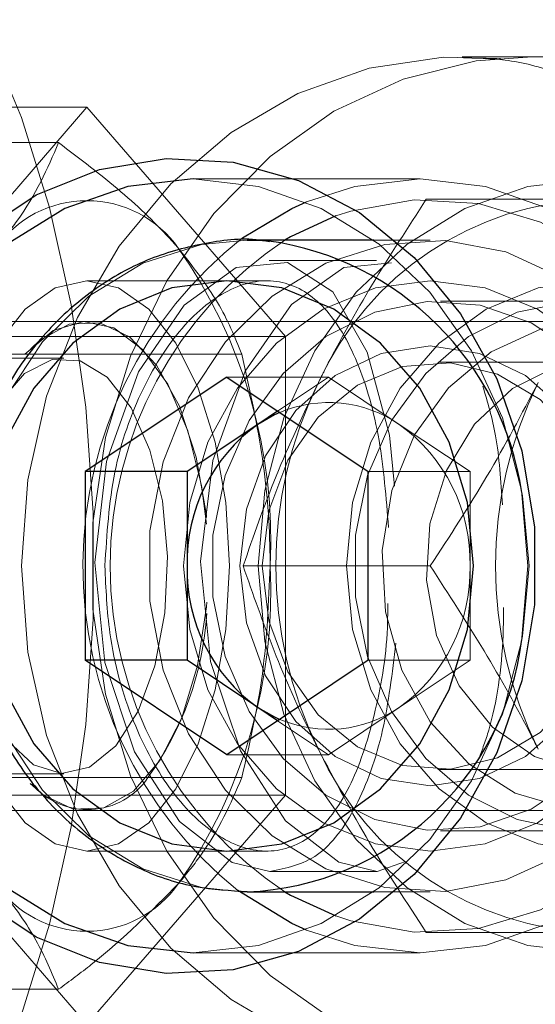
# Model space of a CAD drawing. Units: millimetres. Extents: x 0 to 42, y 0 to 29.8.
# Drawn here: x 14.8 to 14.8, y 16.9 to 17 of the extents above; entities that cross this region are included whole.
import ezdxf

# ---------------------------------------------------------------- set-up
doc = ezdxf.new("R2010")
doc.units = ezdxf.units.MM
doc.linetypes.add('HIDDEN', pattern=[0.1905, 0.127, -0.0635])

msp = doc.modelspace()

# ---------------------------------------------------------------- linework, layer by layer
at = {"color": 7, "linetype": 'HIDDEN', "lineweight": 18}
for p, q in [((14.80301580317414, 16.99337502749282), (14.79957665398599, 16.99337502749282)), ((14.80369754802257, 16.99336263039159), (14.80301580317415, 16.99337502749305)), ((14.78114531360327, 16.99089168799203), (14.76122672931622, 16.99089168799202)), ((14.77139531360326, 16.97963335774283), (14.78114531360327, 16.99089168799203)), ((14.78114531360327, 16.99089168799203), (14.79089531360326, 16.97963335774282)), ((14.76521711037299, 16.98915963718447), (14.77975300875785, 16.98915963718447)), ((14.79751580317402, 16.98737502749312), (14.78636031745507, 16.98737502749312)), ((14.79801580317397, 16.98437502749313), (14.79523443712966, 16.98437502749312)), ((14.79537681603245, 16.98337502749364), (14.79010177501142, 16.98337502749364)), ((14.78996305150028, 16.98237502749363), (14.78114531360326, 16.98237502749363)), ((14.80551580317405, 16.9813750274926), (14.79851580317398, 16.9813750274926)), ((14.81679040317394, 16.98037502749364), (14.76203040089093, 16.98037502749364)), ((14.78114531360327, 16.98037502749364), (14.78110131951275, 16.98037502749364)), ((14.79089531360326, 16.97963335774282), (14.77139531360326, 16.97963335774282)), ((14.79089531360326, 16.97963335774282), (14.79089531360326, 16.95711669724442)), ((14.78000980398394, 16.97857502749364), (14.76391140806796, 16.97857502749364)), ((14.77421711037299, 16.97876733233906), (14.78875300875785, 16.97876733233906)), ((14.91718780317397, 16.97837502749317), (14.79841580317397, 16.97837502749313)), ((14.79301580317398, 16.97764149931362), (14.78801580317398, 16.97764149931361)), ((14.79301580317398, 16.97764149931362), (14.79051580317398, 16.97597483264695)), ((14.79301580317398, 16.97764149931362), (14.79649073010666, 16.9753248813585)), ((14.79649073010666, 16.9753248813585), (14.79996565703935, 16.97300826340337)), ((14.79996565703935, 16.97300826340337), (14.79496565703935, 16.97300826340337)), ((14.79996565703935, 16.96837502749312), (14.79996565703935, 16.97300826340337)), ((14.79801195559665, 16.96837502749313), (14.78881965075124, 16.96837502749313)), ((14.79996565703935, 16.96374179158288), (14.79996565703935, 16.96837502749312)), ((14.79996565703935, 16.96374179158288), (14.79496565703935, 16.96374179158288)), ((14.79996565703935, 16.96374179158288), (14.79649073010666, 16.96142517362775)), ((14.79649073010666, 16.96142517362775), (14.79301580317398, 16.95910855567263)), ((14.79301580317398, 16.95910855567263), (14.79051580317398, 16.96077522233929)), ((14.79301580317398, 16.95910855567263), (14.78801580317398, 16.95910855567263)), ((14.76391140806796, 16.95817502749365), (14.78000980398394, 16.95817502749365)), ((14.79841580317398, 16.95837502749313), (14.91718780317398, 16.95837502749317)), ((14.77421711037299, 16.95798272264823), (14.78875300875785, 16.95798272264823)), ((14.78114531360326, 16.94585836699523), (14.77139531360326, 16.95711669724444)), ((14.79089531360326, 16.95711669724442), (14.77139531360326, 16.95711669724442)), ((14.79089531360326, 16.95711669724442), (14.78114531360326, 16.94585836699523)), ((14.76203040089093, 16.95637502749364), (14.81679040317395, 16.95637502749364)), ((14.78110131951275, 16.95637502749365), (14.78114531360327, 16.95637502749365)), ((14.79851580317399, 16.95537502749259), (14.80551580317406, 16.9553750274926)), ((14.78114531360326, 16.95437502749363), (14.78998421074409, 16.95437502749363)), ((14.79540732280533, 16.95337502749354), (14.79680251550398, 16.95387146475169)), ((14.79012998434086, 16.95337502749364), (14.79540732280537, 16.95337502749364)), ((14.79523443712981, 16.95237502749313), (14.79801580317398, 16.95237502749313)), ((14.78636031745509, 16.94937502749312), (14.79751580317404, 16.94937502749313)), ((14.76521711037299, 16.94759041780282), (14.77975300875785, 16.94759041780282))]:
    msp.add_line(p, q, dxfattribs=at)
at = {"color": 7, "linetype": 'Continuous', "lineweight": 25}
for p, q in [((14.79523443712966, 16.98437502749312), (14.78901580317397, 16.98437502749312)), ((14.78801580317398, 16.97764149931361), (14.7810659493086, 16.97300826340336)), ((14.78801580317398, 16.97764149931361), (14.79496565703935, 16.97300826340337)), ((14.79051580317398, 16.97597483264695), (14.78954087624129, 16.9753248813585)), ((14.78954087624129, 16.9753248813585), (14.78606594930861, 16.97300826340337)), ((14.7810659493086, 16.97300826340336), (14.78106594930861, 16.96374179158287)), ((14.78606594930861, 16.97300826340337), (14.7810659493086, 16.97300826340336)), ((14.78606594930861, 16.97300826340337), (14.78606594930861, 16.96837502749312)), ((14.79496565703935, 16.96374179158288), (14.79496565703935, 16.97300826340337)), ((14.78606594930861, 16.96837502749312), (14.78606594930861, 16.96374179158288)), ((14.78801580317398, 16.95910855567263), (14.78106594930861, 16.96374179158287)), ((14.78606594930861, 16.96374179158288), (14.78106594930861, 16.96374179158287)), ((14.78954087624129, 16.96142517362775), (14.78606594930861, 16.96374179158288)), ((14.79496565703935, 16.96374179158288), (14.78801580317398, 16.95910855567263)), ((14.79051580317398, 16.96077522233929), (14.78954087624129, 16.96142517362775)), ((14.78901580317398, 16.95237502749312), (14.78872963627128, 16.95237844000271)), ((14.78901580317398, 16.95237502749312), (14.79523443712981, 16.95237502749313))]:
    msp.add_line(p, q, dxfattribs=at)
at = {"color": 7, "linetype": 'HIDDEN', "lineweight": 18, "flags": 128}
for points in [[(14.75344198528765, 16.93587857136257), (14.75455610627879, 16.93469735560955), (14.75697954617572, 16.93273908905936), (14.75951567033631, 16.93147443551551), (14.76211511598858, 16.93092801002071), (14.76472728787972, 16.93111044812568), (14.76730134305519, 16.93201819888021), (14.76978718045892, 16.93363359394842), (14.77213641609347, 16.9359251915028), (14.77430332475941, 16.93884838820359), (14.77624573004439, 16.94234628735211), (14.77792582523899, 16.94635080632023), (14.77931090920132, 16.95078400170132), (14.78037402284757, 16.95555958638995), (14.78109447387989, 16.96058460906232), (14.78145823953844, 16.96576126336798), (14.78145823953844, 16.97098879161924), (14.78109447387989, 16.9761654459249), (14.78037402284758, 16.98119046859727), (14.77931090920133, 16.98596605328591), (14.777925825239, 16.990399248667), (14.7762457300444, 16.99440376763512), (14.77430332475942, 16.99790166678364), (14.77213641609348, 17.00082486348444), (14.76978718045893, 17.00311646103882), (14.7673013430552, 17.00473185610704), (14.76472728787973, 17.00563960686157), (14.76211511598859, 17.00582204496654), (14.75951567033632, 17.00527561947175), (14.75697954617573, 17.00401096592791), (14.7545561062788, 17.00205269937772), (14.75229252014651, 16.99943893525209), (14.75023284590812, 16.99622054749662), (14.74841717277985, 16.99246017836809), (14.74688084077383, 16.98823101917425), (14.74565375284501, 16.98361538568821), (14.74475979286415, 16.97870311596555), (14.74421636074539, 16.97358982174881), (14.74403403377679, 16.96837502749364), (14.74403403377679, 16.96837502749364)], [(14.80301580317415, 16.99337502749305), (14.80026578670821, 16.99317253837452), (14.79667600420576, 16.99227919586153), (14.79326860617679, 16.99069817394679), (14.79014161725875, 16.98847495575222), (14.78738499522952, 16.98567349921749), (14.78507804308592, 16.98237439714649), (14.78328712764086, 16.97867255869915), (14.78206377027098, 16.97467447902768), (14.78144316474045, 16.97049517560493), (14.78144316474045, 16.96625487938116), (14.78206377027098, 16.96207557595842), (14.78328712764086, 16.95807749628695), (14.78507804308593, 16.95437565783961), (14.78738499522953, 16.95107655576861), (14.79014161725876, 16.94827509923388), (14.7932686061768, 16.94605188103931), (14.79667600420577, 16.94447085912457), (14.80026578670822, 16.94357751661158), (14.80393468217745, 16.94339755333793), (14.80757714317075, 16.94393614651936), (14.81108838271716, 16.94517780181064), (14.81436738884782, 16.94708679904972), (14.81731983052642, 16.94960821986173), (14.81986077138138, 16.95266952756066), (14.82191711317057, 16.95618265389771), (14.82342969868469, 16.9600465326245), (14.82435501359245, 16.964150006985), (14.82466643826868, 16.96837502749305), (14.82466643826868, 16.96837502749305)], [(14.77792601889141, 16.96837502749263), (14.77823744356764, 16.97260004800068), (14.77916275847541, 16.97670352236118), (14.78067534398953, 16.98056740108797), (14.78273168577871, 16.98408052742502), (14.78527262663367, 16.98714183512395), (14.78822506831228, 16.98966325593596), (14.79150407444294, 16.99157225317504), (14.79501531398935, 16.99281390846632), (14.79865777498265, 16.99335250164775), (14.80145975281882, 16.99328028634254)], [(14.78636031745509, 16.94937502749308), (14.78957042777816, 16.94974010716541), (14.79265717536176, 16.95082131637536), (14.79550193822734, 16.95257710485933), (14.79799539373331, 16.95493999865053), (14.80004171978294, 16.9578191930657), (14.80156227721372, 16.96110404227814), (14.80249863185634, 16.96466831137477), (14.80281480012699, 16.96837502749307), (14.80249863185634, 16.97208174361138), (14.80156227721372, 16.97564601270801), (14.80004171978293, 16.97893086192045), (14.7979953937333, 16.98181005633562), (14.79550193822733, 16.98417295012682), (14.79265717536176, 16.98592873861079), (14.78957042777815, 16.98700994782073), (14.78636031745508, 16.98737502749307), (14.78636031745507, 16.98737502749307)], [(14.82247028584578, 16.96837502749388), (14.82215411757513, 16.96466831137557), (14.82121776293251, 16.96110404227894), (14.81969720550173, 16.9578191930665), (14.8176508794521, 16.95493999865133), (14.81515742394613, 16.95257710486013), (14.81231266108056, 16.95082131637616), (14.80922591349695, 16.94974010716621), (14.80601580317388, 16.94937502749387), (14.80280569285081, 16.94974010716621), (14.7997189452672, 16.95082131637616), (14.79687418240163, 16.95257710486013), (14.79438072689566, 16.95493999865133), (14.79233440084603, 16.9578191930665), (14.79081384341525, 16.96110404227894), (14.78987748877262, 16.96466831137557), (14.78956132050197, 16.96837502749387), (14.78987748877262, 16.97208174361218), (14.79081384341524, 16.97564601270881), (14.79233440084603, 16.97893086192125), (14.79438072689566, 16.98181005633642), (14.79687418240163, 16.98417295012763), (14.7997189452672, 16.98592873861159), (14.8028056928508, 16.98700994782153), (14.80601580317387, 16.98737502749388), (14.80922591349695, 16.98700994782153), (14.81231266108055, 16.98592873861159), (14.81515742394612, 16.98417295012763), (14.8176508794521, 16.98181005633642), (14.81969720550173, 16.97893086192125), (14.82121776293251, 16.97564601270881), (14.82215411757513, 16.97208174361218), (14.82247028584578, 16.96837502749388)], [(14.79193806031421, 16.98625010454091), (14.79430569285093, 16.98700994782109), (14.797515803174, 16.98737502749343)], [(14.797515803174, 16.98737502749343), (14.80072591349707, 16.98700994782109), (14.80381266108068, 16.98592873861115), (14.80665742394624, 16.98417295012718), (14.80915087945222, 16.98181005633598), (14.81119720550185, 16.97893086192081), (14.81271776293263, 16.97564601270837), (14.81365411757525, 16.97208174361174), (14.8139702858459, 16.96837502749343)], [(14.8136042604421, 16.96837502749302), (14.81328516380604, 16.97199840085462), (14.81234093775163, 16.97547343288506), (14.81081023900448, 16.97865785536473), (14.80875573455114, 16.98142129766315), (14.80626153604534, 16.98365062412793), (14.80342975626695, 16.98525456587167), (14.80037632861282, 16.98616745733093), (14.79722626076988, 16.9863519246221), (14.79410851688572, 16.98580041563261), (14.79337848445015, 16.98556010920376)], [(14.78872963627128, 16.95237844000271), (14.78677408607174, 16.95258580313246), (14.78388701844703, 16.95351139997605), (14.78123976709591, 16.95513200352261), (14.77895611454936, 16.95737183615147), (14.77714284186236, 16.96012616577829), (14.77588473565044, 16.96326620301095), (14.77524062356178, 16.96664512319834), (14.77524062356178, 16.9701049317879), (14.77588473565044, 16.9734838519753), (14.77714284186236, 16.97662388920795), (14.77895611454936, 16.97937821883477), (14.78123976709591, 16.98161805146363), (14.78388701844703, 16.98323865501019), (14.78677408607174, 16.98416425185379), (14.78901580317397, 16.98437502749312)], [(14.81187220963453, 16.96837502749313), (14.81154825455162, 16.9718145545365), (14.81059153708254, 16.97509325311809), (14.80904679227282, 16.97805781493622), (14.8069862506729, 16.98056962037517), (14.80450626091786, 16.98251122020426), (14.80172278457235, 16.98379182737343), (14.79876597389667, 16.98435156211474), (14.79577408607174, 16.98416425185379), (14.79288701844703, 16.98323865501019), (14.79023976709591, 16.98161805146363), (14.78795611454936, 16.97937821883478), (14.78614284186236, 16.97662388920796), (14.78488473565044, 16.9734838519753), (14.78424062356178, 16.97010493178791), (14.78424062356178, 16.96664512319834), (14.78488473565044, 16.96326620301095), (14.78614284186236, 16.96012616577829), (14.78795611454936, 16.95737183615147), (14.79023976709591, 16.95513200352261), (14.79288701844703, 16.95351139997606), (14.79577408607175, 16.95258580313246), (14.79876597389667, 16.95239849287151), (14.80172278457236, 16.95295822761282), (14.80450626091787, 16.95423883478199), (14.8069862506729, 16.95618043461108), (14.80904679227282, 16.95869224005002), (14.81059153708254, 16.96165680186816), (14.81154825455163, 16.96493550044975), (14.81187220963453, 16.96837502749313)], [(14.79626170176473, 16.97228991564401), (14.79600656910596, 16.97478890456187), (14.79492130927707, 16.97887450238386), (14.79322784807935, 16.98183051092529), (14.79100510637801, 16.98326884700665), (14.78847280711492, 16.98302700679131), (14.78592139216037, 16.98117850094566), (14.7836755123237, 16.97790008317916), (14.78210773975228, 16.97350956687661), (14.78152679259839, 16.96854845764742), (14.7820216354204, 16.96362717716856), (14.78348400274522, 16.95924193389162), (14.78568676667791, 16.95582790966139), (14.78827694089855, 16.95380838298653), (14.79012998434082, 16.95337502749353), (14.79012998434082, 16.95337502749353)], [(14.79611442933874, 16.98324862500438), (14.79376504445725, 16.98303464448274), (14.79120001119147, 16.98120324222415), (14.78892533593621, 16.97794178399986), (14.78732466880693, 16.97355788637661), (14.78672338882662, 16.96859833588819), (14.78721400240739, 16.9636817877693), (14.78868384386801, 16.95929630055964), (14.79090395980939, 16.95586757423318), (14.7935137978343, 16.95382486498608), (14.79540732280533, 16.95337502749354), (14.79540732280533, 16.95337502749354)], [(14.78114531360326, 16.95437502749363), (14.77958766706557, 16.95472603672308), (14.77810812742944, 16.955761463343), (14.77678088499025, 16.95742938673908), (14.77567249322599, 16.95964617026761), (14.77483853152794, 16.96230065514599), (14.77432081821799, 16.96525973441824), (14.77414531360326, 16.96837502749364), (14.77432081821799, 16.97149032056902), (14.77483853152795, 16.97444939984128), (14.77567249322599, 16.97710388471965), (14.77678088499025, 16.97932066824819), (14.77810812742944, 16.98098859164426), (14.77958766706557, 16.98202401826417), (14.78114531360326, 16.98237502749363), (14.78270296014096, 16.98202401826417), (14.78418249977709, 16.98098859164426), (14.78550974221627, 16.97932066824818), (14.78661813398054, 16.97710388471965), (14.78745209567858, 16.97444939984127), (14.78796980898854, 16.97149032056901), (14.78814531360326, 16.96837502749362), (14.78796980898854, 16.96525973441823), (14.78745209567858, 16.96230065514598), (14.78661813398054, 16.9596461702676), (14.78550974221627, 16.95742938673907), (14.78418249977708, 16.95576146334299), (14.78270296014096, 16.95472603672308), (14.78114531360326, 16.95437502749363)], [(14.81014015882697, 16.96837502749302), (14.8098361759173, 16.96525973441764), (14.8089394701607, 16.96230065514538), (14.80749500612813, 16.959646170267), (14.80557521527773, 16.95742938673847), (14.80327636393909, 16.95576146334239), (14.80071372611751, 16.95472603672248), (14.79801580317399, 16.95437502749302), (14.79531788023047, 16.95472603672248), (14.79275524240888, 16.95576146334239), (14.79045639107025, 16.95742938673847), (14.78853660021985, 16.959646170267), (14.78709213618727, 16.96230065514537), (14.78619543043067, 16.96525973441763), (14.785891447521, 16.96837502749302), (14.78619543043067, 16.97149032056841), (14.78709213618727, 16.97444939984067), (14.78853660021984, 16.97710388471904), (14.79045639107024, 16.97932066824757), (14.79275524240887, 16.98098859164365), (14.79531788023046, 16.98202401826357), (14.79801580317398, 16.98237502749302), (14.8007137261175, 16.98202401826357), (14.80327636393909, 16.98098859164365), (14.80557521527773, 16.97932066824757), (14.80749500612812, 16.97710388471904), (14.8089394701607, 16.97444939984067), (14.8098361759173, 16.97149032056841), (14.81014015882697, 16.96837502749302)], [(14.81814015882686, 16.96837502749388), (14.81783617591719, 16.97149032056926), (14.81693947016059, 16.97444939984152), (14.81549500612802, 16.9771038847199), (14.81357521527762, 16.97932066824843), (14.81127636393898, 16.98098859164451), (14.80871372611739, 16.98202401826442), (14.80601580317387, 16.98237502749388), (14.80331788023036, 16.98202401826442), (14.80075524240877, 16.98098859164451), (14.79845639107013, 16.97932066824843), (14.79653660021974, 16.9771038847199), (14.79509213618716, 16.97444939984152), (14.79419543043056, 16.97149032056926), (14.7938914475209, 16.96837502749387), (14.79419543043057, 16.96525973441848), (14.79509213618717, 16.96230065514623), (14.79653660021974, 16.95964617026785), (14.79845639107014, 16.95742938673932), (14.80075524240877, 16.95576146334324), (14.80331788023036, 16.95472603672333), (14.80601580317388, 16.95437502749387), (14.8087137261174, 16.95472603672333), (14.81127636393899, 16.95576146334324), (14.81357521527762, 16.95742938673932), (14.81549500612802, 16.95964617026785), (14.81693947016059, 16.96230065514623), (14.81783617591719, 16.96525973441848), (14.81814015882686, 16.96837502749388)], [(14.8097741334232, 16.96837502749287), (14.80947066367428, 16.97137303381252), (14.80857661456023, 16.97420941683547), (14.8071401845002, 16.9767312664188), (14.80523881181054, 16.97880262899869), (14.8029749999851, 16.98031183688231), (14.80047079170535, 16.98117752828202), (14.79786118948784, 16.98135303355039), (14.7952868776636, 16.98082889115297), (14.7928866380494, 16.97963335774207), (14.79078986818413, 16.97783088483332), (14.78910960547394, 16.97551864420779), (14.78793643331646, 16.9728212893561), (14.78733359772637, 16.96988423537649), (14.78733359772637, 16.96686581960924), (14.78793643331646, 16.96392876562964), (14.78910960547394, 16.96123141077795), (14.79078986818413, 16.95891917015242), (14.79288663804941, 16.95711669724367), (14.79528687766361, 16.95592116383277), (14.79786118948785, 16.95539702143534), (14.80047079170535, 16.95557252670371), (14.8029749999851, 16.95643821810343), (14.80523881181054, 16.95794742598705), (14.8071401845002, 16.96001878856694), (14.80857661456023, 16.96254063815027), (14.80947066367428, 16.96537702117322), (14.8097741334232, 16.96837502749287)], [(14.81677413342319, 16.96837502749319), (14.81647066367427, 16.96537702117354), (14.81557661456022, 16.96254063815059), (14.81414018450019, 16.96001878856727), (14.81223881181053, 16.95794742598738), (14.80997499998509, 16.95643821810375), (14.80747079170534, 16.95557252670403), (14.80486118948784, 16.95539702143567), (14.8022868776636, 16.95592116383309), (14.7998866380494, 16.95711669724399), (14.79778986818412, 16.95891917015274), (14.79610960547393, 16.96123141077827), (14.79493643331645, 16.96392876562996), (14.79433359772636, 16.96686581960956), (14.79433359772636, 16.96988423537682), (14.79493643331645, 16.97282128935642), (14.79610960547392, 16.97551864420811), (14.79778986818412, 16.97783088483364), (14.7998866380494, 16.97963335774239), (14.80228687766359, 16.98082889115329), (14.80486118948784, 16.98135303355072), (14.80747079170534, 16.98117752828235), (14.80997499998509, 16.98031183688263), (14.81223881181053, 16.97880262899901), (14.81414018450019, 16.97673126641912), (14.81557661456022, 16.9742094168358), (14.81647066367427, 16.97137303381285), (14.81677413342319, 16.96837502749319)], [(14.77810131951275, 16.97876733233906), (14.77948780058906, 16.97993297829522), (14.78097566499345, 16.98037239569534), (14.78247142473342, 16.98005797432812), (14.78388109572347, 16.97900947044442), (14.78511610315091, 16.97729276539937), (14.78609884695701, 16.97501572608456), (14.78676757773418, 16.97232142725451), (14.78701370697907, 16.97041823521505)], [(14.78702639528674, 16.97075231858413), (14.78701419920767, 16.97086996778346), (14.7865195841647, 16.97371064964386), (14.78568728393718, 16.97621607474153), (14.78456959500937, 16.97822881800325), (14.7832367458872, 16.97962241136754), (14.78177248438287, 16.98030929023806), (14.78026881543189, 16.9802462954892), (14.77882022008455, 16.97943738531271), (14.7783970622658, 16.97904219480013)], [(14.80601580317394, 16.98037502749313), (14.80343134205456, 16.97999802542667), (14.80100927213228, 16.97889070765365), (14.79890178096809, 16.97712265102219), (14.79724128998263, 16.97480494903288), (14.79613213393139, 16.97208323142563), (14.79564400516825, 16.96912851372748), (14.79580757461861, 16.9661264517181), (14.79661256461234, 16.96326567599435), (14.79800839466759, 16.96072593961614), (14.79990735964849, 16.95866682356063), (14.80219014060137, 16.95721770966247), (14.80471330200349, 16.95646965107736), (14.80731830434441, 16.95646965107736), (14.80984146574653, 16.95721770966247), (14.81212424669941, 16.95866682356063), (14.8140232116803, 16.96072593961614), (14.81541904173555, 16.96326567599435), (14.81622403172928, 16.9661264517181), (14.81638760117964, 16.96912851372748), (14.8158994724165, 16.97208323142563), (14.81479031636526, 16.97480494903288), (14.8131298253798, 16.97712265102219), (14.81102233421561, 16.97889070765365), (14.80860026429333, 16.97999802542667), (14.80601580317394, 16.98037502749313)], [(14.7886627288131, 16.96837502749313), (14.78898142709361, 16.96557978180602), (14.78991580317398, 16.96297502749313), (14.79140218086846, 16.96073827425631), (14.79333926599354, 16.95902195313225), (14.79559504939912, 16.9579430285692), (14.79801580317398, 16.95757502749312), (14.80043655694883, 16.9579430285692), (14.80269234035442, 16.95902195313225), (14.80462942547949, 16.96073827425631), (14.80611580317398, 16.96297502749313), (14.80705017925435, 16.96557978180602), (14.80736887753485, 16.96837502749313), (14.80705017925434, 16.97117027318023), (14.80611580317398, 16.97377502749313), (14.80462942547949, 16.97601178072994), (14.80269234035441, 16.977728101854), (14.80043655694883, 16.97880702641705), (14.79801580317397, 16.97917502749313), (14.79559504939912, 16.97880702641705), (14.79333926599354, 16.977728101854), (14.79140218086846, 16.97601178072994), (14.78991580317398, 16.97377502749313), (14.78898142709361, 16.97117027318023), (14.7886627288131, 16.96837502749313)], [(14.77580464163965, 16.97414620056614), (14.77591128529511, 16.9744453304704), (14.77688214355749, 16.97643176138694), (14.7780849660856, 16.97782066120772), (14.77943054503508, 16.97850902158683), (14.78081908497086, 16.97844578998398), (14.78214760423806, 16.9776356559979), (14.7833175726402, 16.97613870356021), (14.78424221897313, 16.97406595478513), (14.78485296644832, 16.97157113596709), (14.78510451871953, 16.9688392764048), (14.78497821930557, 16.96607298562457), (14.78448343525619, 16.96347742675862), (14.78365686244084, 16.96124510053416), (14.78255980398393, 16.95954156837504), (14.78255980398393, 16.95954156837504)], [(14.80664598995833, 16.97857502749313), (14.80902922870668, 16.97819678382407), (14.81123571353965, 16.9770901054195), (14.81310179957119, 16.97533706955396), (14.8144890877371, 16.97306769087799), (14.81529468922055, 16.97045027882627), (14.81545885624488, 16.96767895487681), (14.81496941329293, 16.96495925544898), (14.81386266010937, 16.96249288820756), (14.81222067951478, 16.96046277232794), (14.8101652496983, 16.95901947221777), (14.80784881248645, 16.95827003084356), (14.80544316743023, 16.95827003084356), (14.80312673021837, 16.95901947221777), (14.80107130040189, 16.96046277232794), (14.7994293198073, 16.96249288820756), (14.79832256662374, 16.96495925544898), (14.79783312367179, 16.96767895487681), (14.79799729069612, 16.97045027882627), (14.79880289217957, 16.97306769087799), (14.80019018034548, 16.97533706955396), (14.80205626637701, 16.9770901054195), (14.80426275120999, 16.97819678382407), (14.80664598995833, 16.97857502749313)], [(14.78975554913613, 16.96837502749313), (14.79007669484811, 16.97107299520469), (14.79101631407574, 16.97357086699348), (14.79250471955937, 16.97568338713591), (14.79443152307329, 16.97725387967715), (14.79665382241541, 16.97816586836995), (14.79900679980987, 16.97835171518503), (14.80131594568747, 16.97779763671431), (14.80341000126212, 16.97654472642323), (14.8051336600115, 16.97468590693639), (14.8063590860514, 16.97235903839159), (14.80699539513837, 16.96973669398409), (14.80699539513837, 16.96701336100216), (14.8063590860514, 16.96439101659466), (14.8051336600115, 16.96206414804987), (14.80341000126212, 16.96020532856302), (14.80131594568747, 16.95895241827194), (14.79900679980987, 16.95839833980122), (14.79665382241541, 16.9585841866163), (14.7944315230733, 16.9594961753091), (14.79250471955937, 16.96106666785034), (14.79101631407574, 16.96317918799277), (14.79007669484811, 16.96567705978156), (14.78975554913613, 16.96837502749313)], [(14.80251610083728, 16.9719790924208), (14.80254825455163, 16.9718145545365), (14.80287220963453, 16.96837502749312)], [(14.79957803887572, 16.94337502754377), (14.79865777498265, 16.94339755333751), (14.79501531398935, 16.94393614651894), (14.79150407444295, 16.94517780181021), (14.78822506831228, 16.94708679904929), (14.78527262663368, 16.94960821986131), (14.78273168577872, 16.95266952756024), (14.78067534398953, 16.95618265389729), (14.77916275847541, 16.96004653262408), (14.77823744356765, 16.96415000698458), (14.77792601889141, 16.96837502749263)], [(14.79337848438994, 16.95118994580395), (14.79410851688573, 16.95094963935343), (14.79722626076988, 16.95039813036394), (14.80037632861282, 16.95058259765511), (14.80342975626695, 16.95149548911438), (14.80626153604534, 16.95309943085811), (14.80875573455115, 16.9553287573229), (14.81081023900448, 16.95809219962132), (14.81234093775163, 16.96127662210098), (14.81328516380604, 16.96475165413143), (14.8136042604421, 16.96837502749302)], [(14.8139702858459, 16.96837502749343), (14.81365411757526, 16.96466831137512), (14.81271776293264, 16.9611040422785), (14.81119720550185, 16.95781919306606), (14.80915087945222, 16.95493999865089), (14.80665742394625, 16.95257710485969), (14.80381266108068, 16.95082131637572), (14.80072591349707, 16.94974010716577), (14.797515803174, 16.94937502749343)], [(14.80287220963453, 16.96837502749312), (14.80254825455163, 16.96493550044974), (14.80251610208718, 16.96477096880804)], [(14.78703493559561, 16.96659491493396), (14.78701729573518, 16.96637380253305), (14.78658259225861, 16.96349418777674), (14.78580348025671, 16.96092125413031), (14.78472891420193, 16.95881666847735), (14.78342641303147, 16.95731266967458), (14.78197781768413, 16.95650375949809), (14.78047414873315, 16.95644076474922), (14.77900988722882, 16.95712764361974), (14.77836111763782, 16.95769958020847)], [(14.78255980398393, 16.95954156837504), (14.7812736236925, 16.95849317346836), (14.77989371167487, 16.95817767046826), (14.77852240969272, 16.95861845878893), (14.77726142094077, 16.9597828471771), (14.77620426718611, 16.96158447827273), (14.77580464163965, 16.96260385442115)], [(14.797515803174, 16.94937502749343), (14.79430569285093, 16.94974010716577), (14.79193806031507, 16.95049995044559)]]:
    msp.add_lwpolyline(points, dxfattribs=at)
at = {"color": 7, "linetype": 'Continuous', "lineweight": 25, "flags": 128}
for points in [[(14.77579694309699, 16.98469374439586), (14.77865338513285, 16.98659803908643), (14.78177031455628, 16.98784370665843), (14.78503507741683, 16.98838572544026), (14.78832967667849, 16.98820450546091), (14.79153503693993, 16.98730659648263), (14.79453530812981, 16.98572445127534), (14.79722205263022, 16.9835152526891), (14.79949816449466, 16.9807588469168), (14.80128137910999, 16.97755485764482), (14.8025072464539, 16.97401908539334), (14.80313146048661, 16.97027932218392), (14.80313146048661, 16.96647073280278), (14.8025072464539, 16.96273096959335), (14.80128137910999, 16.95919519734188), (14.79949816449466, 16.9559912080699), (14.79722205263023, 16.9532348022976), (14.79453530812982, 16.95102560371136), (14.79153503693993, 16.94944345850407), (14.78832967667849, 16.94854554952578), (14.78503507741684, 16.94836432954644), (14.78177031455628, 16.94890634832827), (14.77865338513285, 16.95015201590027), (14.775796943097, 16.95205631059084)], [(14.78636031745507, 16.98737502749307), (14.78315020713201, 16.98700994782073), (14.78006345954841, 16.98592873861079), (14.77721869668284, 16.98417295012682), (14.77472524117686, 16.98181005633562), (14.77267891512724, 16.97893086192044), (14.77115835769645, 16.97564601270801), (14.77022200305383, 16.97208174361138), (14.76990583478318, 16.96837502749307)], [(14.78879034515982, 16.98448367454785), (14.79121894526732, 16.98592873861115), (14.79193806031421, 16.98625010454091)], [(14.78901580317397, 16.98437502749312), (14.78976597389667, 16.98435156211474), (14.79007552604185, 16.98432816668027)], [(14.80014015882696, 16.96837502749312), (14.79983617591729, 16.97149032056851), (14.79893947016069, 16.97444939984077), (14.79749500612812, 16.97710388471915), (14.79557521527772, 16.97932066824767), (14.79327636393908, 16.98098859164375), (14.7907137261175, 16.98202401826367), (14.78801580317398, 16.98237502749312), (14.78531788023046, 16.98202401826367), (14.78275524240887, 16.98098859164375), (14.78045639107023, 16.97932066824767), (14.77853660021984, 16.97710388471915), (14.77709213618726, 16.97444939984076)], [(14.79061747887023, 16.97590704884945), (14.79035620924234, 16.97578916074153), (14.78954087624129, 16.9753248813585)], [(14.76990583478318, 16.96837502749307), (14.77022200305383, 16.96466831137477), (14.77115835769645, 16.96110404227814), (14.77267891512724, 16.9578191930657), (14.77472524117687, 16.95493999865053), (14.77721869668284, 16.95257710485932), (14.78006345954841, 16.95082131637536), (14.78315020713202, 16.94974010716541), (14.78636031745509, 16.94937502749308)], [(14.77709213618726, 16.96230065514547), (14.77853660021984, 16.9596461702671), (14.78045639107023, 16.95742938673857), (14.78275524240887, 16.95576146334249), (14.78531788023046, 16.95472603672258), (14.78801580317398, 16.95437502749312), (14.7907137261175, 16.95472603672258), (14.79327636393909, 16.95576146334249), (14.79557521527772, 16.95742938673857), (14.79749500612812, 16.9596461702671), (14.79893947016069, 16.96230065514548), (14.79983617591729, 16.96525973441774), (14.80014015882696, 16.96837502749312)], [(14.78954087624129, 16.96142517362775), (14.79035620924234, 16.96096089424472), (14.79061747887024, 16.9608430061368)], [(14.79193806031507, 16.95049995044559), (14.79121894526733, 16.95082131637572), (14.78856328930613, 16.95243336319531)]]:
    msp.add_lwpolyline(points, dxfattribs=at)
at = {"color": 8, "linetype": 'Continuous', "lineweight": 25, "flags": 128}
for points in [[(14.79337848445015, 16.98556010920376), (14.7911507377613, 16.98453550920529), (14.79087437474561, 16.98437502749312)], [(14.79087437474528, 16.95237502749312), (14.7911507377613, 16.95221454578075), (14.79337848438994, 16.95118994580395)]]:
    msp.add_lwpolyline(points, dxfattribs=at)
at = {"color": 7, "linetype": 'HIDDEN', "lineweight": 18}
for centre, radius, start, end in [((14.78114531360327, 16.98081736518749), 0.005490725669311079, 34.95884762605383, 145.0411523739674), ((14.80650603867113, 16.97101467424735), 0.01536817434433269, 91.82801093826477, 155.5521241137014), ((14.801423098352, 16.96836821966328), 0.0204766779373773, 128.0925629393073, 231.0956431061335), ((14.80148193354379, 16.96837502749301), 0.01919688265475263, 123.54328063405, 236.4567193647464), ((14.76530743307796, 16.96964869667685), 0.02487051551893209, 357.0644836472508, 35.13974385672464), ((14.81080486118521, 16.96837502749313), 0.02038356305800332, 153.798315795593, 206.20168420441), ((14.82160486118521, 16.96837502749313), 0.0203835630580033, 153.798315795602, 206.201684204419), ((14.79302254837284, 16.97025331146605), 0.00614403008723178, 55.63381480702408, 113.0446405284075), ((14.79165690249264, 16.96856430888563), 0.008310910272827092, 358.6949729510562, 54.43512940308086), ((14.76530743307797, 16.96710135831044), 0.02487051551892628, 324.8602561432668, 2.935516352742657), ((14.79165690249265, 16.96818574610061), 0.008310910272813046, 305.5648705968687, 1.305027048995737), ((14.77166316112553, 16.9669974016119), 0.01539703111952451, 324.1629773494574, 356.411760751431), ((14.79302064230399, 16.96651597307427), 0.006160985989511645, 247.0416738637901, 304.2798708008453), ((14.80650603867114, 16.96573538073892), 0.01536817434434822, 204.4478758863312, 268.1719890617113), ((14.781169342932, 16.96002085426771), 0.003606990703419605, 220.60207550228, 325.5942072170219), ((14.78114531360326, 16.9559326897998), 0.005490725669311659, 214.9588476260744, 325.0411523739272)]:
    msp.add_arc(centre, radius, start, end, dxfattribs=at)
at = {"color": 8, "linetype": 'Continuous', "lineweight": 25}
for centre, radius, start, end in [((14.78802275820775, 16.96981927506892), 0.01465338839895494, 8.47591859388985, 81.94704590342809), ((14.78843028771909, 16.96656219933477), 0.01419924903691298, 272.3632995567259, 352.7528476062172)]:
    msp.add_arc(centre, radius, start, end, dxfattribs=at)
at = {"color": 7, "linetype": 'Continuous', "lineweight": 25}
for centre, radius, start, end in [((14.79437470385531, 16.96856430888564), 0.008310910272818084, 125.5648705968978, 181.3050270489957), ((14.79437470385532, 16.96818574610062), 0.008310910272830352, 178.694972951056, 234.4351294030618)]:
    msp.add_arc(centre, radius, start, end, dxfattribs=at)
for points, knots in [([(14.86900546157043, 16.96837502749329), (14.86898995737959, 16.96971403948853), (14.86894518306579, 16.97358095159562), (14.86844938063939, 16.97996055804697), (14.86734340922535, 16.98744545963005), (14.86569146341341, 16.99479886386029), (14.86351443222576, 17.00196875603282), (14.86082474731656, 17.0089052581849), (14.85764163921795, 17.01555995441018), (14.85398694086781, 17.02188635894481), (14.84988605501997, 17.02784021076294), (14.84536750790331, 17.03337980719292), (14.84046284799692, 17.03846631759725), (14.83520641433267, 17.04306408908496), (14.82963509744282, 17.04714093448671), (14.82378805731141, 17.05066839547982), (14.817706408897, 17.05362197035915), (14.81143287903053, 17.05598129599864), (14.80501144680141, 17.05773027582449), (14.7984869826899, 17.05885715106166), (14.79190490267606, 17.05935452004848), (14.78531087251977, 17.05921931832088), (14.77875057832511, 17.05845279389458), (14.77226936897904, 17.05706047905347), (14.76591197489309, 17.0550521214668), (14.75972220842135, 17.05244158305327), (14.75374280307508, 17.04924679532385), (14.74801515107864, 17.04548969370164), (14.74257902024557, 17.0411961247678), (14.73747225737718, 17.03639571370004), (14.73273049034356, 17.03112168541381), (14.72838684201655, 17.02541063980214), (14.72447166695574, 17.01930228678516), (14.72101231785702, 17.01283914962847), (14.71803294482836, 17.00606624533176), (14.71555432755374, 16.9990307496507), (14.71359373866168, 16.99178165243868), (14.71216483596821, 16.98436940718988), (14.71127758133718, 16.97684557729897), (14.71093818431542, 16.96926248070945), (14.71114906906091, 16.96167283832311), (14.71190886185053, 16.95412942207638), (14.71321240026148, 16.94668469594752), (14.71505076581457, 16.93939046214342), (14.71741133812172, 16.93229751243451), (14.72027786622176, 16.92545529145655), (14.72363056125497, 16.91891155799535), (14.72744621047369, 16.91271205129083), (14.7316983140331, 16.90690016288115), (14.73635724694269, 16.90151661503397), (14.74139044941297, 16.8965991479855), (14.74676264920242, 16.89218222010241), (14.75243611892655, 16.888296727535), (14.75837096913812, 16.88496975239855), (14.76452547414376, 16.88222435005855), (14.77085642245173, 16.88007938556055), (14.77731947873347, 16.87854942577712), (14.78386954115013, 16.87764468750133), (14.79046107861415, 16.87737103389627), (14.79704837795294, 16.87773000175619), (14.80358584183491, 16.87871882043397), (14.81002830395356, 16.88033045569168), (14.81633133959502, 16.88255369722541), (14.82245148950946, 16.88537323658553), (14.82834646367764, 16.88876971685227), (14.83397541138655, 16.89271980615704), (14.83929921041441, 16.8971963033462), (14.8442807651265, 16.90216828654515), (14.84888530350665, 16.90760130865297), (14.85308064927607, 16.91345763708478), (14.85683750124754, 16.91969653132115), (14.860129558405, 16.92627454739537), (14.86293407111707, 16.93314586847261), (14.86523064539337, 16.940262626044), (14.86700641705225, 16.9475753132948), (14.86823730678493, 16.95503288949055), (14.86890147373203, 16.96198768679159), (14.8689740490314, 16.96644554619857), (14.86900546157043, 16.96837502749329)], [0, 0, 0, 0, 0.007045771575841285, 0.02034737515957426, 0.03365208068088969, 0.04695691979800254, 0.06026164365366191, 0.07356593216500872, 0.0868693713454603, 0.1001714376719264, 0.1134714911949496, 0.1267687816391688, 0.1400624722431722, 0.153351685675855, 0.1666355744423539, 0.1799134142816838, 0.193184713165427, 0.2064493215227359, 0.219707523220786, 0.2329600843703647, 0.2462082407012953, 0.2594536148641204, 0.2726979336148027, 0.2859426306090485, 0.2991895621320355, 0.3124403295370153, 0.3256961481477157, 0.3389577817545762, 0.3522255438505723, 0.3654993533356614, 0.3787788245292387, 0.3920633700075895, 0.4053522984980847, 0.4186448962553376, 0.4319404866532107, 0.4452384676658276, 0.4585383299624357, 0.4718396596756448, 0.4851421300138649, 0.4984454853115544, 0.5117495202741382, 0.5250540346853488, 0.5383588132168429, 0.5516636430799763, 0.5649682539157207, 0.5782722945983224, 0.5915753137972583, 0.6048767470058828, 0.6181759137238959, 0.6314720292881564, 0.6447642360899961, 0.6580516580382824, 0.6713334795386635, 0.6846090456089035, 0.6978779733137981, 0.7111402577536098, 0.7243963507010988, 0.7376471894640405, 0.7508941597177741, 0.764138988798304, 0.7773832202388594, 0.7906285054379659, 0.8038766290072544, 0.8171290674959862, 0.8303868803666684, 0.8436506687464749, 0.8569205978905431, 0.8701964675315983, 0.88347780877795, 0.8967639869395438, 0.9100542945578964, 0.9233480253827633, 0.9366445259792475, 0.9499432259362312, 0.96324365004754, 0.9765454166758473, 0.9898482263194557, 0.9999999999999999, 0.9999999999999999, 0.9999999999999999, 0.9999999999999999]), ([(14.79011959418798, 16.9842938588561), (14.79001382596186, 16.98431377935438), (14.78898311065634, 16.98450790535259), (14.78697436607361, 16.98427554115393), (14.78423979327009, 16.9835566352573), (14.78169361594109, 16.98218160426645), (14.77943897128397, 16.98028520689888), (14.77755707658913, 16.97791597096029), (14.77612200112591, 16.97516824880208), (14.77519212144195, 16.97214603812612), (14.77480709509907, 16.96896827855426), (14.77498521331674, 16.96576063775323), (14.77572280741496, 16.9626510388144), (14.77699425319475, 16.95976416672795), (14.77875218075414, 16.95721955489553), (14.78092738847216, 16.9551180098685), (14.78343097688093, 16.9535681167729), (14.7860659234352, 16.9525922209781), (14.78786506092353, 16.95246632717311), (14.78871543044119, 16.95240682296349)], [0, 0, 0, 0, 0.007054761694897689, 0.0687489156455417, 0.1302888901298167, 0.1918574712179477, 0.253656916587346, 0.3157834985308287, 0.3782282054835539, 0.4409249824441103, 0.5038012442841189, 0.5668030586069354, 0.6298909977025339, 0.6930202645067841, 0.7561254143377608, 0.8191002106939886, 0.8818090310552786, 0.9441365666021642, 1, 1, 1, 1])]:
    msp.add_open_spline(points, degree=3, knots=knots, dxfattribs=at)
at = {"color": 7, "linetype": 'HIDDEN', "lineweight": 18}
for points, knots in [([(14.78155616087827, 17.04308594015316), (14.78155549935568, 17.0430858347549), (14.77954870898679, 17.04276609931482), (14.77562086817413, 17.04155957110612), (14.76984259184354, 17.03943222214502), (14.76427444936414, 17.03663760537313), (14.7589478010009, 17.03329634317395), (14.75391020343984, 17.02940881467417), (14.74920250365987, 17.02501348413261), (14.74486443396822, 17.02014429206096), (14.74093251607731, 17.01484184508302), (14.73744003752479, 17.00915000269058), (14.73441659577913, 17.0031162669208), (14.73188765747269, 16.99679105872635), (14.72987496418001, 16.99022730475176), (14.72839401849002, 16.98347975917668), (14.72747904935862, 16.97672474426225), (14.72718196357844, 16.97166828547059), (14.72716559024499, 16.96892394831866), (14.72716231525973, 16.96837502749276)], [0, 0, 0, 0, 2.152805406802039e-05, 0.06530735567293681, 0.1306424072912068, 0.1960544349315975, 0.2615630974564612, 0.3271791037870169, 0.392904668781712, 0.4587349802442928, 0.5246602340464199, 0.5906677850261074, 0.6567440564744127, 0.7228759965670091, 0.7890520121210673, 0.8552624141044063, 0.9214994652132679, 0.9842983656880461, 1, 1, 1, 1]), ([(14.81504383895561, 16.90531320037175), (14.81498463393586, 16.90525443299741), (14.81433862090306, 16.90461319531372), (14.81241504124025, 16.90413582965101), (14.80913697543858, 16.90402099035207), (14.80519655223518, 16.90483468872431), (14.80086576204794, 16.90637790617762), (14.79581571169813, 16.90880354244232), (14.78997334703488, 16.91241099123839), (14.78290531441747, 16.91796435397541), (14.77552012921775, 16.92551607544028), (14.76881163913912, 16.93502199369468), (14.76373981115834, 16.94556806798623), (14.76069227315159, 16.9563154516845), (14.75956400853582, 16.967294141984), (14.76026603795, 16.97769609445233), (14.76260654238215, 16.98768266327889), (14.76633663398296, 16.99697098949226), (14.77144121485751, 17.00570711428023), (14.77783217249093, 17.01377639553675), (14.78536434577646, 17.02095646046022), (14.79266196376402, 17.02615291445273), (14.79902672442742, 17.02958737258234), (14.80413010150971, 17.03162319533175), (14.80877506640411, 17.03272274601605), (14.81228001592863, 17.03264276881755), (14.81427605071326, 17.03214031831839), (14.81489344120732, 17.03155507537239), (14.81495421062117, 17.03149747022438)], [0, 0, 0, 0, 0.003101248075203884, 0.03383913531605028, 0.06382392188650689, 0.09480003379576984, 0.1230826358042896, 0.1519527603149879, 0.1915813975605335, 0.232136398074232, 0.2867850929338177, 0.3432293621116261, 0.3946264898388809, 0.4477559836291936, 0.4952693378218337, 0.5443465212334165, 0.5890367184874297, 0.6349250618439739, 0.6815424341712454, 0.7292977754503016, 0.7800882085087394, 0.8324474754033951, 0.8658490440547557, 0.9000493843486379, 0.9335365283163362, 0.9683669626725445, 0.9968863771711827, 0.9999999999999999, 0.9999999999999999, 0.9999999999999999, 0.9999999999999999]), ([(14.81133834708431, 17.03084205575631), (14.81075948229203, 17.03087131171269), (14.80897211448341, 17.03096164568245), (14.80509587923307, 17.02996991051826), (14.80005006841073, 17.0280086590428), (14.79387373811753, 17.02470760120333), (14.78666721476722, 17.01964293657247), (14.77930847000576, 17.0127170312413), (14.77295228060954, 17.00478063891362), (14.76796838238138, 16.99635527257972), (14.76426056501213, 16.98724801292145), (14.76196862499511, 16.97764116491881), (14.76124568155876, 16.96743952496545), (14.76231155016752, 16.95687094364697), (14.76530004376785, 16.94629741020163), (14.77020069891641, 16.93612061537243), (14.77683010836254, 16.92674707933071), (14.78403041919611, 16.91940828952696), (14.79105686450263, 16.91391667518368), (14.7967674705856, 16.91041089933274), (14.80178244976696, 16.90801129052102), (14.80597309667298, 16.90654690904902), (14.80925654510707, 16.90578536544843), (14.81080788942514, 16.90586331942008), (14.81131867030704, 16.90588898580369)], [0, 0, 0, 0, 0.01862853200501475, 0.05751954320290766, 0.09470289186954242, 0.1328639239891631, 0.1892388109432414, 0.2474901207294266, 0.2991223406852745, 0.3519929735734062, 0.4013489699904174, 0.452006423978263, 0.5043925095369307, 0.5585346652478353, 0.6152638183292234, 0.6740006349481484, 0.7345751413516631, 0.797156347796499, 0.8412836826401392, 0.8863501144427902, 0.9179124572743474, 0.9500708366990128, 0.9835607983565574, 1, 1, 1, 1]), ([(14.79965273930174, 16.99332001539501), (14.80037887050515, 16.99330534915495), (14.80197114660001, 16.99327318870881), (14.80440066374995, 16.9925941134759), (14.80690177827094, 16.9914520422245), (14.80933418706714, 16.98980239273802), (14.81165083302396, 16.98763736787095), (14.81377110911199, 16.98494453787272), (14.815559636863, 16.98186553757654), (14.81697144139231, 16.97846562825244), (14.81796682082848, 16.97482172165446), (14.8185157826943, 16.97102202390032), (14.81860212845926, 16.96716255107621), (14.81822577067554, 16.96334303319574), (14.81740370610754, 16.95966201275707), (14.81616952293703, 16.95621201391819), (14.81457130064784, 16.95307452405761), (14.81266800414958, 16.95031622821234), (14.81052380751388, 16.94798455291598), (14.80819987827898, 16.94611070208063), (14.80574377486404, 16.94469547151531), (14.80317742427594, 16.9437854282925), (14.80112081046793, 16.94335518639608), (14.7999060779979, 16.94342335318203), (14.79958056654567, 16.94344161981278)], [0, 0, 0, 0, 0.04383448728641413, 0.09612120496860661, 0.1450149109800824, 0.191394156297003, 0.2404794233359309, 0.2876891391888049, 0.3337154109306562, 0.379053038002134, 0.4239965561084004, 0.4687144937662557, 0.5133010235697544, 0.5578134834944746, 0.6022895558565076, 0.6467905573689026, 0.6914193242465735, 0.7363463166547453, 0.78184227918671, 0.828315708344361, 0.8763528265283022, 0.9267402511133347, 0.9803686096830941, 1, 1, 1, 1]), ([(14.77664531360326, 16.98396348476176), (14.77701379563242, 16.98441030580284), (14.77846405916271, 16.98616889430693), (14.77920232272715, 16.98788188332172), (14.77975300875785, 16.98915963718447)], [0, 0, 0, 0, 0.2540793596869739, 1, 1, 1, 1]), ([(14.78564531360326, 16.98396348476176), (14.78553698666144, 16.98408665032728), (14.78471663813023, 16.98501937019418), (14.78288956413164, 16.98677796659674), (14.78080489478816, 16.98836091192014), (14.77975300875785, 16.98915963718447)], [0, 0, 0, 0, 0.07009003168748965, 0.5307844343873104, 0.9999999999999999, 0.9999999999999999, 0.9999999999999999, 0.9999999999999999]), ([(14.79251580317394, 16.97737502749313), (14.79262342748882, 16.97758835651034), (14.79343845510004, 16.97920387470904), (14.7951370077233, 16.98224985302829), (14.79691999033109, 16.98499159475401), (14.79781965075124, 16.98637502749313)], [0, 0, 0, 0, 0.07009003168750376, 0.5307844343873303, 1, 1, 1, 1]), ([(14.80601580317394, 16.98637502749313), (14.80520938345204, 16.98637502749313), (14.80220745179968, 16.98637502749313), (14.79967315226536, 16.98637502749313), (14.79781965075124, 16.98637502749313)], [0, 0, 0, 0, 0.2686336050555499, 1, 1, 1, 1]), ([(14.78875300875785, 16.97876733233906), (14.78841133541546, 16.97961121033605), (14.7877217242525, 16.98131443857982), (14.78634162944702, 16.98307513792729), (14.78564531360326, 16.98396348476176)], [0, 0, 0, 0, 0.495457963476962, 1, 1, 1, 1]), ([(14.7820261447777, 16.96837502749364), (14.78212398275935, 16.96993852427933), (14.78231963012753, 16.97306506088755), (14.78380846401309, 16.97723344577225), (14.78590520451658, 16.98042816391445), (14.7883647013219, 16.98227671141684), (14.79078851115252, 16.98255426693581), (14.79289653446024, 16.98125570060425), (14.7945123473511, 16.97852854544592), (14.79560309677652, 16.97474238371289), (14.79584571253972, 16.97172953476034), (14.79596358545163, 16.97026576639473)], [0, 0, 0, 0, 0.1113047371392377, 0.2225769432463318, 0.3346970395715528, 0.4474178146397943, 0.5592025724358995, 0.6699718542336132, 0.7812299722576787, 0.8937123463551633, 1, 1, 1, 1]), ([(14.79014531360327, 16.96837502749364), (14.79014365117004, 16.96862135862467), (14.79013106173818, 16.97048679835848), (14.78982697689922, 16.97400399116361), (14.78911317841861, 16.97716988181039), (14.78875300875785, 16.97876733233906)], [0, 0, 0, 0, 0.07009003168752453, 0.5307844343873641, 1, 1, 1, 1]), ([(14.78881965075124, 16.96837502749313), (14.78932579673204, 16.96983666705931), (14.79034736872827, 16.9727867449144), (14.79178862752532, 16.97583636564107), (14.79251580317394, 16.97737502749313)], [0, 0, 0, 0, 0.4954579634769751, 1, 1, 1, 1]), ([(14.79801195559665, 16.96837502749313), (14.79896744918203, 16.96983666705931), (14.80089595504089, 16.9727867449144), (14.80250431697051, 16.97583636564108), (14.80331580317394, 16.97737502749313)], [0, 0, 0, 0, 0.4954579634770101, 1, 1, 1, 1]), ([(14.80155661339847, 16.9713677382682), (14.80148210448809, 16.97254612370735), (14.80134493236956, 16.97471555050866), (14.80082852245199, 16.97642015614525), (14.80059261516632, 16.97719885708645)], [0, 0, 0, 0, 0.5431782434140995, 1, 1, 1, 1]), ([(14.72716231525973, 16.96837502749276), (14.72717862198009, 16.96712337447324), (14.72722511205643, 16.96355494114363), (14.72773436592336, 16.95768677430399), (14.72885931723076, 16.95084504217236), (14.73053548343344, 16.9441471488434), (14.73273974414557, 16.93765007833683), (14.7354569822527, 16.93140839430174), (14.73866439398647, 16.92547488258553), (14.74233576023694, 16.91989998387142), (14.74644041140946, 16.91473122296085), (14.75094378133171, 16.91001314353307), (14.75580726205102, 16.90578508072168), (14.76098975216379, 16.90208698698575), (14.76644375048356, 16.89893534383189), (14.77213219201226, 16.89641071634329), (14.77668820136255, 16.89478665657863), (14.77936954873892, 16.89422118057039), (14.78005010061454, 16.89407765729497)], [0, 0, 0, 0, 0.03640635742233795, 0.1037936690189138, 0.1712052977789224, 0.2386200283677189, 0.3060319067370922, 0.3734331153123873, 0.4408134961972768, 0.5081603086042167, 0.5754583263526467, 0.6426904044451578, 0.70983862062404, 0.7768860230344505, 0.8438188817656218, 0.9106291679711777, 0.9773168191863948, 1, 1, 1, 1]), ([(14.79592712017324, 16.96653576726027), (14.79592419698539, 16.9661384065651), (14.79590984240816, 16.96418713108223), (14.79531648749895, 16.96090514173575), (14.79412399210891, 16.95731510474924), (14.79232861543732, 16.95495648226233), (14.79009522392773, 16.95410936007406), (14.78763820554338, 16.95486141941855), (14.78525996317696, 16.95710480602865), (14.78331849199353, 16.96060982964479), (14.78219607764534, 16.96458377205788), (14.782075722396, 16.96726893532045), (14.7820261447777, 16.96837502749364)], [0, 0, 0, 0, 0.02828847106082175, 0.1389130850137788, 0.2504256762176323, 0.3629551446866431, 0.4750414591570173, 0.5858872336256742, 0.6966421770825666, 0.8085822536461058, 0.9211497959910572, 1, 1, 1, 1]), ([(14.78875300875785, 16.95798272264823), (14.78914215519855, 16.95967047864222), (14.78992758296314, 16.96307693512975), (14.79007229852099, 16.96659833382469), (14.79014531360327, 16.96837502749364)], [0, 0, 0, 0, 0.4954579634769899, 0.9999999999999999, 0.9999999999999999, 0.9999999999999999, 0.9999999999999999]), ([(14.79251580317395, 16.95937502749313), (14.79241009847161, 16.95958835651034), (14.79160960788413, 16.96120387470904), (14.79026218218814, 16.96424985302829), (14.78930342307021, 16.96699159475401), (14.78881965075124, 16.96837502749313)], [0, 0, 0, 0, 0.07009003168754939, 0.5307844343873633, 1, 1, 1, 1]), ([(14.80331580317395, 16.95937502749313), (14.80320817885907, 16.95958835651034), (14.80239315124785, 16.96120387470905), (14.80069459862459, 16.9642498530283), (14.7989116160168, 16.96699159475401), (14.79801195559665, 16.96837502749313)], [0, 0, 0, 0, 0.07009003168754746, 0.5307844343873563, 1, 1, 1, 1]), ([(14.80291510899387, 16.94343370061407), (14.80320402002831, 16.94341454237681), (14.80468327743112, 16.94331645001997), (14.80735031399179, 16.94376803265668), (14.81079313927871, 16.94479693597395), (14.81403188278048, 16.94646260233914), (14.81699134792874, 16.9486586924644), (14.81960394869685, 16.9513524263972), (14.82180530875595, 16.95447736856842), (14.82354194377053, 16.95796111123044), (14.82475573204763, 16.96171782293105), (14.82537958245855, 16.96523235440314), (14.82544413350967, 16.9674689064993), (14.82547028584597, 16.96837502749305)], [0, 0, 0, 0, 0.02411566682093818, 0.1234749608531959, 0.2226435556739678, 0.3219560222188377, 0.4217205373631225, 0.5221289437970263, 0.6232401171512919, 0.7250038624470004, 0.8273096856309564, 0.9300359157582408, 1, 1, 1, 1]), ([(14.80039818176705, 16.95890801952042), (14.80056867588525, 16.95936168800599), (14.80119348000559, 16.96102423180544), (14.80158612571123, 16.96374137148096), (14.80161098352074, 16.96588257526361), (14.80161620935799, 16.96633271880911)], [0, 0, 0, 0, 0.2286250079202641, 0.837834457112706, 1, 1, 1, 1]), ([(14.79012998434082, 16.95337502749353), (14.79094243404601, 16.95353787174157), (14.79256705129672, 16.95386350368268), (14.7944416611903, 16.95641671527438), (14.7957701835056, 16.96003966157405), (14.79614620300361, 16.96311549110081), (14.79632614484171, 16.96458741056689)], [0, 0, 0, 0, 0.2541985465709364, 0.5083088112777953, 0.7647041795776744, 1, 1, 1, 1]), ([(14.79781965075124, 16.95037502749313), (14.79686415716586, 16.95183666705931), (14.794935651307, 16.9547867449144), (14.79332728937738, 16.95783636564107), (14.79251580317395, 16.95937502749313)], [0, 0, 0, 0, 0.4954579634770069, 1, 1, 1, 1]), ([(14.78564531360326, 16.95278657022553), (14.78601379563242, 16.9532333912666), (14.78746405916271, 16.95499197977069), (14.78820232272715, 16.95670496878547), (14.78875300875785, 16.95798272264823)], [0, 0, 0, 0, 0.2540793596869561, 1, 1, 1, 1]), ([(14.77664531360326, 16.95278657022553), (14.77675031567865, 16.95266340466001), (14.77754548534614, 16.95173068479311), (14.77876438966681, 16.94997208839055), (14.77942146204904, 16.94838914306715), (14.77975300875785, 16.94759041780281)], [0, 0, 0, 0, 0.07009003168753425, 0.5307844343873372, 1, 1, 1, 1]), ([(14.77975300875785, 16.94759041780281), (14.7802994231431, 16.94799538718761), (14.78258377242119, 16.94968840908962), (14.78432249328026, 16.95144792727716), (14.78564531360326, 16.95278657022553)], [0, 0, 0, 0, 0.2391991410801234, 1, 1, 1, 1]), ([(14.80601580317395, 16.95037502749313), (14.80520938345204, 16.95037502749313), (14.80220745179969, 16.95037502749313), (14.79967315226537, 16.95037502749313), (14.79781965075124, 16.95037502749313)], [0, 0, 0, 0, 0.2686336050555831, 1, 1, 1, 1])]:
    msp.add_open_spline(points, degree=3, knots=knots, dxfattribs=at)

doc.saveas('drawing.dxf')
